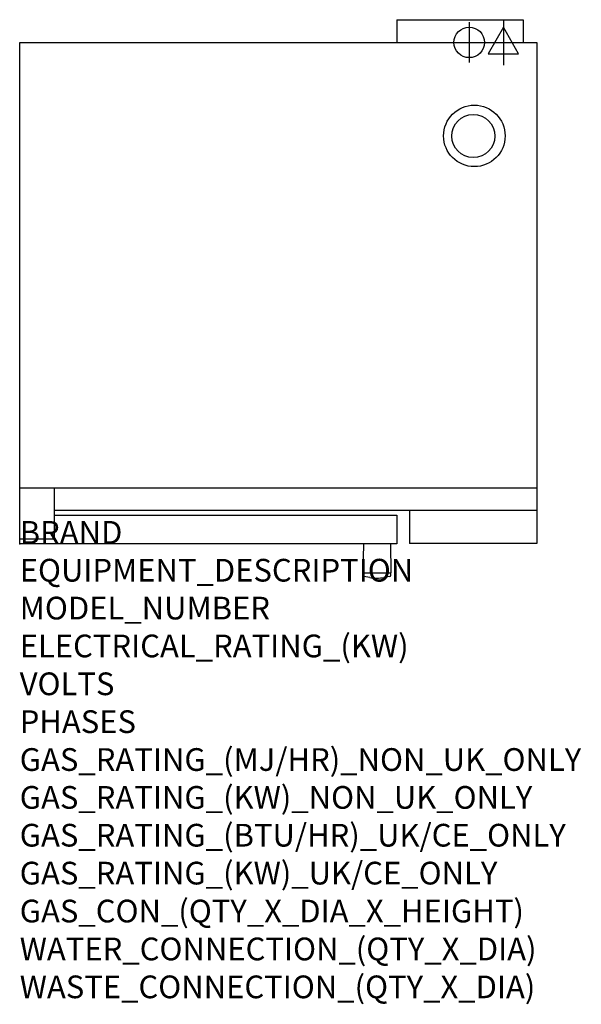
# Model space of a CAD drawing. Extents: x 0 to 38.9, y -31.9 to 36.3.
import ezdxf

# ---------------------------------------------------------------- set-up
doc = ezdxf.new("R2010")
doc.units = 0
doc.header["$LTSCALE"] = 2.5
doc.layers.get('0').update_dxf_attribs({"linetype": 'CONTINUOUS'})
for name, color, linetype in [('Moffat_2D_Electrical', 6, 'CONTINUOUS'), ('Moffat_2D_Hyd', 3, 'CONTINUOUS'), ('Moffat_Profile', 1, 'CONTINUOUS')]:
    doc.layers.add(name, color=color, linetype=linetype)
doc.layers.add('Moffat_Notes', color=2, linetype='CONTINUOUS', plot=False)
doc.styles.get("Standard").update_dxf_attribs({"font": 'txt.shx'})

# ---------------------------------------------------------------- blocks, each defined once
blk = doc.blocks.new('ELECTRICAL CONNECTION')
at = {"layer": 'Moffat_2D_Electrical'}
for p, q in [((0, 40), (0, -40)), ((0, 26.7), (-26.7, -20)), ((26.7, -20), (0, 26.7)), ((-53.3, 0), (53.3, 0)), ((-26.7, -20), (26.7, -20))]:
    blk.add_line(p, q, dxfattribs=at)
blk = doc.blocks.new('SS WATER CONNECTION')
at = {"layer": 'Moffat_2D_Hyd'}
for p, q in [((0, 47.2), (0, -47.2)), ((-63, 0), (63, 0))]:
    blk.add_line(p, q, dxfattribs=at)
blk.add_circle((0, 0), 35.8, dxfattribs=at)

msp = doc.modelspace()

# ---------------------------------------------------------------- linework, layer by layer
msp.add_point((0, 0))
at = {"layer": 'Moffat_Profile'}
for p, q in [((26.134, 36.327), (26.134, 34.752)), ((26.134, 36.327), (34.874, 36.327)), ((34.874, 36.327), (34.874, 34.752)), ((0, 0), (0, 34.752)), ((0, 34.752), (35.827, 34.752)), ((35.827, 34.752), (35.827, 0.02)), ((0, 3.868), (35.827, 3.868)), ((2.421, 0.335), (2.421, 3.868)), ((35.827, 2.303), (2.421, 2.303)), ((27.008, 2.303), (27.008, 0.02)), ((2.421, 1.988), (26.122, 1.988)), ((26.122, 1.988), (26.122, 0)), ((0, 0.335), (2.421, 0.335)), ((26.122, 0), (0, 0)), ((35.827, 0.02), (27.008, 0.02)), ((23.809, -0.012), (23.78, -2.008)), ((25.679, -0.012), (25.709, -2.008)), ((23.78, -2.008), (25.709, -2.008)), ((23.783, -2.19), (23.78, -2.008)), ((25.705, -2.19), (25.709, -2.008)), ((24.262, -2.339), (23.848, -2.266)), ((25.641, -2.266), (25.226, -2.339))]:
    msp.add_line(p, q, dxfattribs=at)
for centre, radius in [((31.496, 28.27), 2.131), ((31.423, 28.262), 1.496)]:
    msp.add_circle(centre, radius, dxfattribs=at)
for centre, radius, start, end in [((23.821, -0.012), 0.0118, 90, 179.15748), ((25.667, -0.012), 0.0118, 0.84253, 90), ((23.861, -2.188), 0.0787, 181, 259.91936), ((24.744, 0.374), 2.756, 259.91936, 280.08064), ((25.627, -2.188), 0.0787, 280.08064, 359)]:
    msp.add_arc(centre, radius, start, end, dxfattribs=at)

# ---------------------------------------------------------------- block references
at = {"xscale": 0.0393700787401575, "yscale": 0.0393700787401575, "zscale": 0.0393700787401575}
msp.add_blockref('ELECTRICAL CONNECTION', (33.504, 34.752), dxfattribs=at)
at = {"layer": 'Moffat_2D_Hyd', "xscale": 0.02952755905511813, "yscale": 0.02952755905511813, "zscale": 0.02952755905511813}
msp.add_blockref('SS WATER CONNECTION', (31.142, 34.752), dxfattribs=at)

# ---------------------------------------------------------------- texts
at = {"layer": 'Moffat_Notes', "flags": 3}
for tag, p, s in [('BRAND', (0, 0), 'TURBOFAN'), ('EQUIPMENT_DESCRIPTION', (0, -2.625), 'FULL SIZE ELECTRIC CONVECTION OVEN TOUCH SCREEN CONTROL DOUBLE STACKED ON CASTORED STAND'), ('MODEL_NUMBER', (0, -5.249), 'E35T6-26-2C'), ('ELECTRICAL_RATING_(KW)', (0, -7.874), '2 X 11.2 / 2 X 12.5'), ('VOLTS', (0, -10.499), '208 / 220-240'), ('PHASES', (0, -13.123), '2 X 208V 1P+N+E (54A/ø) / 208V 3P+N+E (31A/ø) / 220-240V 1P+N+E (52A/ø) / 220-240V 3P+N+E (30A/ø)'), ('GAS_RATING_(MJ/HR)_NON_UK_ONLY', (0, -15.748), 'N/A'), ('GAS_RATING_(KW)_NON_UK_ONLY', (0, -18.373), 'N/A'), ('GAS_RATING_(BTU/HR)_UK/CE_ONLY', (0, -20.994), 'N/A'), ('GAS_RATING_(KW)_UK/CE_ONLY', (0, -23.622), 'N/A'), ('GAS_CON_(QTY_X_DIA_X_HEIGHT)', (0, -26.251), 'N/A'), ('WATER_CONNECTION_(QTY_X_DIA)', (0, -28.879), '2 X 3/4" GHT MALE'), ('WASTE_CONNECTION_(QTY_X_DIA)', (0, -31.508), 'N/A')]:
    msp.add_attdef(tag, p, s, height=1.5748, dxfattribs=at)

doc.saveas('drawing.dxf')
